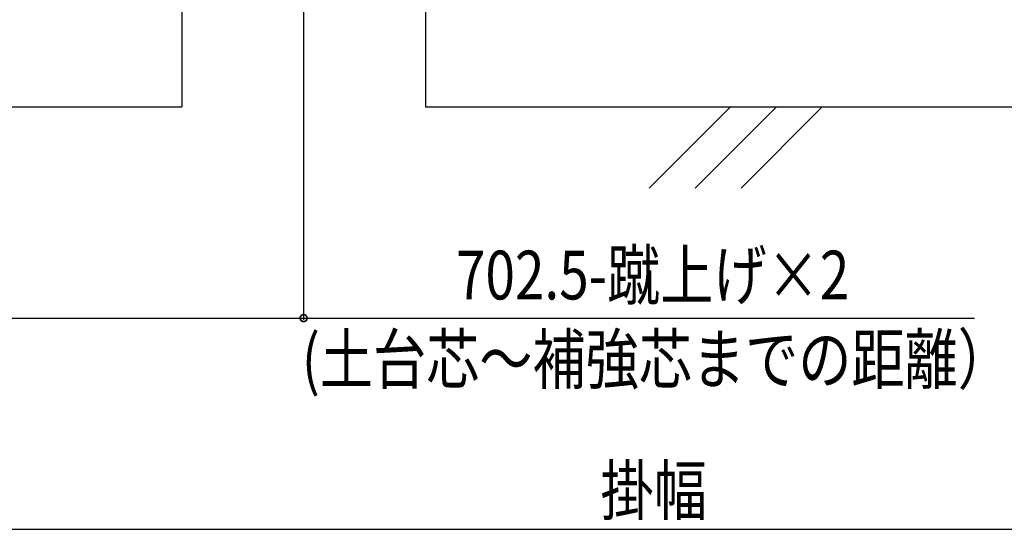
# Model space of a CAD drawing. Extents: x 2 to 3962, y 0 to 6413.
# Drawn here: x 2686 to 3292, y 1863 to 2176 of the extents above; entities that cross this region are included whole.
import ezdxf

# ---------------------------------------------------------------- set-up
doc = ezdxf.new("R2010")
doc.units = 0
doc.layers.add('YKK_D', color=6, linetype='CONTINUOUS')
doc.layers.add('YSS_K', color=3, linetype='CONTINUOUS')
doc.styles.get("Standard").update_dxf_attribs({"font": 'txt', "bigfont": 'BIGFONT'})

msp = doc.modelspace()

# ---------------------------------------------------------------- linework, layer by layer
at = {"layer": 'YKK_D'}
for p, q in [((2860.91, 2354.75), (2860.91, 1991.75)), ((2558.19, 1992.75), (2860.91, 1992.75)), ((2860.91, 1992.75), (3274.21, 1992.75)), ((2376.44, 1862.75), (3784.83, 1862.75))]:
    msp.add_line(p, q, dxfattribs=at)
at = {"layer": 'YKK_D', "linetype": 'ByBlock', "const_width": 4.25}
msp.add_lwpolyline([(2860.38, 1992.75, 1), (2861.44, 1992.75, 1)], format="xyb", close=True, dxfattribs=at)
at = {"layer": 'YSS_K', "linetype": 'Continuous'}
for p, q in [((2785.91, 2266.75), (2785.91, 2122.75)), ((2935.91, 2266.75), (2935.91, 2122.75)), ((2329.72, 2122.75), (2785.91, 2122.75)), ((2935.91, 2122.75), (3784.83, 2122.75)), ((3123.79, 2122.75), (3073.79, 2072.75)), ((3152.08, 2122.75), (3102.08, 2072.75)), ((3180.36, 2122.75), (3130.36, 2072.75))]:
    msp.add_line(p, q, dxfattribs=at)

# ---------------------------------------------------------------- texts
at = {"layer": 'YKK_D', "width": 0.8}
for s, p in [('702.5-蹴上げ×2', (2954.73, 2004.27)), ('(土台芯～補強芯までの距離）', (2859.83, 1952.44)), ('掛幅', (3043.78, 1871.66))]:
    msp.add_text(s, height=30, dxfattribs=at).set_placement(p)

doc.saveas('drawing.dxf')
